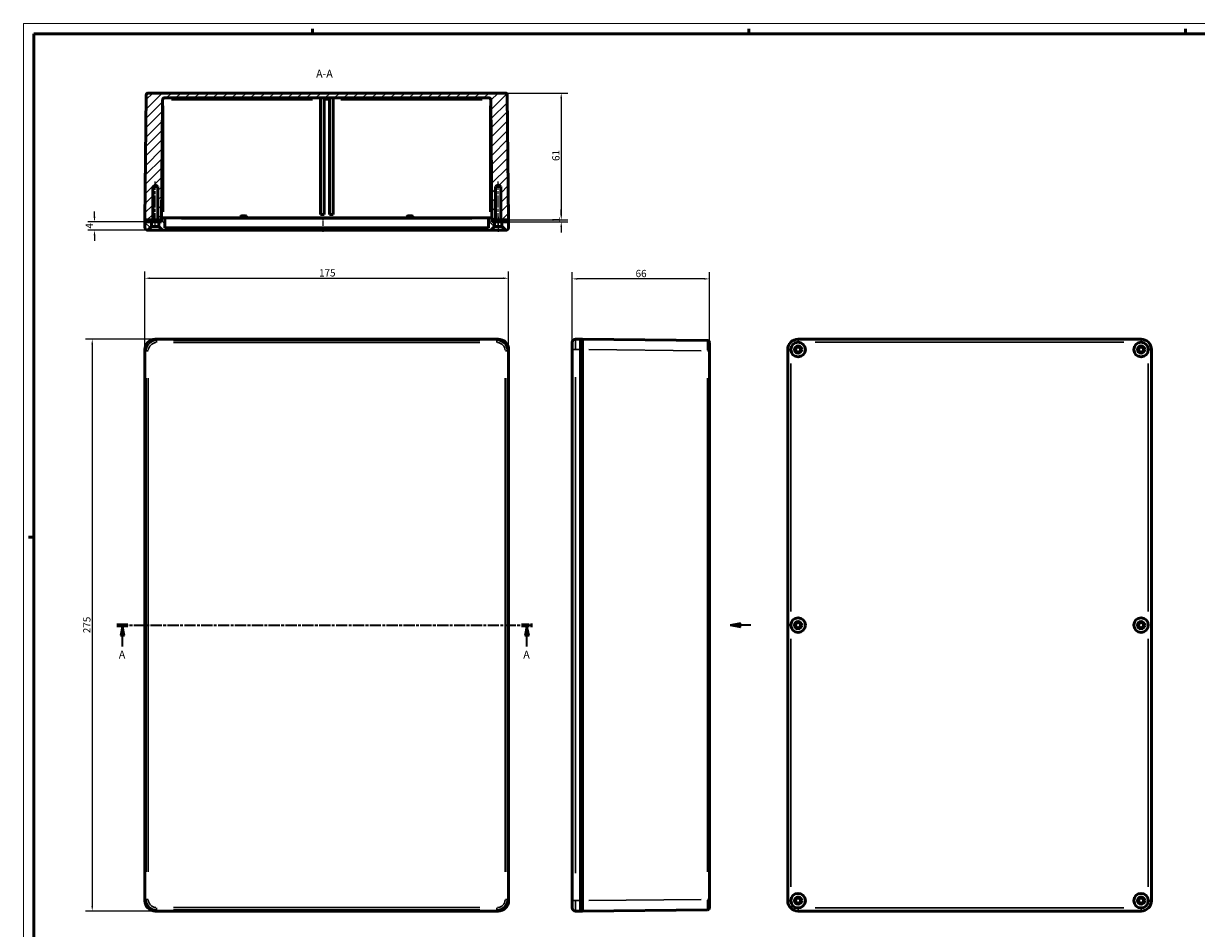
# Model space of a CAD drawing. Extents: x 0 to 1189, y 0 to 841.
# Drawn here: x 0 to 564, y 406 to 841 of the extents above; entities that cross this region are included whole.
import ezdxf

# ---------------------------------------------------------------- set-up
doc = ezdxf.new("R2010")
doc.units = 0
doc.linetypes.add('CHAIN', pattern=[0.3543, 0.2362, -0.0295, 0.0591, -0.0295])
doc.linetypes.add('LONG_DASH_DOTTED', pattern=[0.3001, 0.2362, -0.0295, 0.0049, -0.0295])
doc.layers.get('0').update_dxf_attribs({"lineweight": 25})
for name, color, linetype, lineweight in [('Geometria schizzo(ISO)', 7, 'Continuous', 50), ('Linea del centro(ISO)', 179, 'CHAIN', 25), ('Linee di vista in sezione(ISO)', 7, 'LONG_DASH_DOTTED', 35), ('Quote(ISO)', 7, 'Continuous', 25), ('Simboli(ISO)', 7, 'Continuous', 25), ('Spigoli tangenti visibili(ISO)', 251, 'Continuous', 30), ('Spigoli visibili(ISO)', 7, 'Continuous', 50), ('Tratteggio', 3, 'Continuous', 9)]:
    doc.layers.add(name, color=color, linetype=linetype, lineweight=lineweight)
doc.styles.add('DEFAULT-ISO~0', font='ARIAL.TTF')
doc.styles.add('Stile testo32', font='ARIAL.TTF')
doc.dimstyles.new('DEFAULT-ISO-Metodo 1b', dxfattribs={"dimtxt": 3.5, "dimasz": 2.5, "dimexe": 3.175, "dimexo": 0, "dimgap": 0.762, "dimtad": 1, "dimtoh": 1, "dimrnd": 1e-08, "dimtxsty": 'DEFAULT-ISO~0', "dimcen": 0.09, "dimdle": 10, "dimclrd": 2, "dimclre": 2, "dimclrt": 6, "dimazin": 2, "dimtfac": 0.714286, "dimtofl": 0, "dimtmove": 0, "dimatfit": 3, "dimfxl": 0, "dimtolj": 1, "dimlwd": 25, "dimlwe": 25, "dimarcsym": 0})

# ---------------------------------------------------------------- blocks, each defined once
blk = doc.blocks.new('Bordi A0')
at = {"layer": 'Geometria schizzo(ISO)', "color": 4, "lineweight": 18}
for p, q in [((0, 841), (1189, 841)), ((0, 0), (0, 841))]:
    blk.add_line(p, q, dxfattribs=at)
at = {"layer": 'Geometria schizzo(ISO)'}
for p, q in [((5, 5), (5, 836)), ((1184, 836), (5, 836)), ((139, 838.5), (139, 836)), ((349, 838.5), (349, 836)), ((559, 838.5), (559, 836)), ((5, 594), (2.5, 594))]:
    blk.add_line(p, q, dxfattribs=at)
blk = doc.blocks.new('SezioneConv2d0')
at = {"layer": 'Linee di vista in sezione(ISO)', "linetype": 'CHAIN', "ltscale": 22.883911}
blk.add_line((44.98, 551.68), (244.87, 551.68), dxfattribs=at)
at = {"layer": 'Linee di vista in sezione(ISO)', "lineweight": 70, "ltscale": 6.963156}
for p, q in [((44.98, 551.68), (50.29, 551.68)), ((239.57, 551.68), (244.87, 551.68))]:
    blk.add_line(p, q, dxfattribs=at)
at = {"layer": 'Linee di vista in sezione(ISO)', "linetype": 'Continuous'}
for p, q in [((47.63, 551.68), (46.63, 546.68)), ((47.63, 546.68), (47.63, 551.68)), ((48.63, 546.68), (47.63, 551.68)), ((242.22, 551.68), (241.22, 546.68)), ((242.22, 546.68), (242.22, 551.68)), ((243.22, 546.68), (242.22, 551.68)), ((46.63, 546.68), (48.63, 546.68)), ((47.63, 541.33), (47.63, 546.68)), ((241.22, 546.68), (243.22, 546.68)), ((242.22, 541.33), (242.22, 546.68))]:
    blk.add_line(p, q, dxfattribs=at)
at = {"layer": 'Linee di vista in sezione(ISO)', "linetype": 'Continuous', "flags": 128}
for points in [[(48.63, 546.68), (47.63, 551.68)], [(243.22, 546.68), (242.22, 551.68)]]:
    blk.add_lwpolyline(points, dxfattribs=at)
at = {"layer": 'Linee di vista in sezione(ISO)'}
for points in [[(48.63, 546.68), (47.63, 551.68), (46.63, 546.68), (48.63, 546.68)], [(243.22, 546.68), (242.22, 551.68), (241.22, 546.68), (243.22, 546.68)]]:
    blk.add_solid(points, dxfattribs=at)
at = {"layer": 'Linee di vista in sezione(ISO)', "insert": (45.87, 534.43), "char_height": 3.75, "attachment_point": 7, "style": 'Stile testo32'}
blk.add_mtext('A', dxfattribs=at)
at = {"layer": 'Linee di vista in sezione(ISO)', "insert": (240.46, 534.43), "char_height": 3.75, "attachment_point": 7, "line_spacing_factor": 3.167521, "style": 'Stile testo32'}
blk.add_mtext('A', dxfattribs=at)
blk = doc.blocks.new('*D90')
at = {"layer": 'Defpoints', "color": 0, "linetype": 'Continuous'}
for p in [(63.41, 689.18), (33.09, 414.18), (63.41, 414.18)]:
    blk.add_point(p, dxfattribs=at)
at = {"layer": 'Quote(ISO)', "color": 2, "linetype": 'Continuous', "lineweight": 25}
for p, q in [((63.41, 689.18), (29.91, 689.18)), ((33.09, 686.68), (33.09, 416.68)), ((63.41, 414.18), (29.91, 414.18))]:
    blk.add_line(p, q, dxfattribs=at)
at = {"layer": 'Quote(ISO)', "color": 2, "linetype": 'Continuous'}
for points in [[(32.67, 686.68), (33.51, 686.68), (33.09, 689.18)], [(32.67, 416.68), (33.51, 416.68), (33.09, 414.18)]]:
    blk.add_solid(points, dxfattribs=at)
at = {"layer": 'Quote(ISO)', "color": 6, "linetype": 'Continuous', "lineweight": 25, "insert": (28.75, 547.77), "char_height": 3.5, "attachment_point": 1, "rotation": 90, "style": 'DEFAULT-ISO~0'}
blk.add_mtext('\\A1;275', dxfattribs=at)
blk = doc.blocks.new('*D91')
at = {"layer": 'Defpoints', "color": 0, "linetype": 'Continuous'}
for p in [(233.41, 718.48), (58.41, 684.18), (233.41, 684.18)]:
    blk.add_point(p, dxfattribs=at)
at = {"layer": 'Quote(ISO)', "color": 2, "linetype": 'Continuous', "lineweight": 25}
for p, q in [((58.41, 684.18), (58.41, 721.65)), ((60.91, 718.48), (230.91, 718.48)), ((233.41, 684.18), (233.41, 721.65))]:
    blk.add_line(p, q, dxfattribs=at)
at = {"layer": 'Quote(ISO)', "color": 2, "linetype": 'Continuous'}
for points in [[(60.91, 718.89), (60.91, 718.06), (58.41, 718.48)], [(230.91, 718.89), (230.91, 718.06), (233.41, 718.48)]]:
    blk.add_solid(points, dxfattribs=at)
at = {"layer": 'Quote(ISO)', "color": 6, "linetype": 'Continuous', "lineweight": 25, "insert": (142.19, 722.81), "char_height": 3.5, "attachment_point": 1, "style": 'DEFAULT-ISO~0'}
blk.add_mtext('\\A1;175', dxfattribs=at)
blk = doc.blocks.new('*D92')
at = {"layer": 'Defpoints', "color": 0, "linetype": 'Continuous'}
for p in [(264.01, 718.18), (264.01, 684.18), (330.01, 683.55)]:
    blk.add_point(p, dxfattribs=at)
at = {"layer": 'Quote(ISO)', "color": 2, "linetype": 'Continuous', "lineweight": 25}
for p, q in [((264.01, 684.18), (264.01, 721.35)), ((327.51, 718.18), (266.51, 718.18)), ((330.01, 683.55), (330.01, 721.35))]:
    blk.add_line(p, q, dxfattribs=at)
at = {"layer": 'Quote(ISO)', "color": 2, "linetype": 'Continuous'}
for points in [[(266.51, 718.59), (266.51, 717.76), (264.01, 718.18)], [(327.51, 718.59), (327.51, 717.76), (330.01, 718.18)]]:
    blk.add_solid(points, dxfattribs=at)
at = {"layer": 'Quote(ISO)', "color": 6, "linetype": 'Continuous', "lineweight": 25, "insert": (294.5, 722.51), "char_height": 3.5, "attachment_point": 1, "style": 'DEFAULT-ISO~0'}
blk.add_mtext('\\A1;66', dxfattribs=at)
blk = doc.blocks.new('*D93')
at = {"layer": 'Defpoints', "color": 0, "linetype": 'Continuous'}
for p in [(231.78, 807.55), (233.41, 746.55), (258.73, 746.55)]:
    blk.add_point(p, dxfattribs=at)
at = {"layer": 'Quote(ISO)', "color": 2, "linetype": 'Continuous', "lineweight": 25}
for p, q in [((231.78, 807.55), (261.9, 807.55)), ((258.73, 805.05), (258.73, 749.05)), ((233.41, 746.55), (261.9, 746.55))]:
    blk.add_line(p, q, dxfattribs=at)
at = {"layer": 'Quote(ISO)', "color": 2, "linetype": 'Continuous'}
for points in [[(258.31, 805.05), (259.15, 805.05), (258.73, 807.55)], [(258.31, 749.05), (259.15, 749.05), (258.73, 746.55)]]:
    blk.add_solid(points, dxfattribs=at)
at = {"layer": 'Quote(ISO)', "color": 6, "linetype": 'Continuous', "lineweight": 25, "insert": (254.39, 774.87), "char_height": 3.5, "attachment_point": 1, "rotation": 90, "style": 'DEFAULT-ISO~0'}
blk.add_mtext('\\A1;61', dxfattribs=at)
blk = doc.blocks.new('*D94')
at = {"layer": 'Defpoints', "color": 0, "linetype": 'Continuous'}
for p in [(233.41, 746.55), (233.41, 745.55), (258.73, 746.55)]:
    blk.add_point(p, dxfattribs=at)
at = {"layer": 'Quote(ISO)', "color": 2, "linetype": 'Continuous', "lineweight": 25}
for p, q in [((258.73, 749.05), (258.73, 751.55)), ((233.41, 746.55), (261.9, 746.55)), ((233.41, 745.55), (261.9, 745.55)), ((258.73, 743.05), (258.73, 740.55))]:
    blk.add_line(p, q, dxfattribs=at)
at = {"layer": 'Quote(ISO)', "color": 2, "linetype": 'Continuous'}
for points in [[(258.31, 749.05), (259.15, 749.05), (258.73, 746.55)], [(258.31, 743.05), (259.15, 743.05), (258.73, 745.55)]]:
    blk.add_solid(points, dxfattribs=at)
at = {"layer": 'Quote(ISO)', "color": 6, "linetype": 'Continuous', "lineweight": 25, "insert": (254.45, 745.4), "char_height": 3.5, "attachment_point": 1, "rotation": 90, "style": 'DEFAULT-ISO~0'}
blk.add_mtext('\\A1;1', dxfattribs=at)
blk = doc.blocks.new('*D95')
at = {"layer": 'Defpoints', "color": 0, "linetype": 'Continuous'}
for p in [(34.18, 745.55), (58.41, 745.55), (59.91, 741.55)]:
    blk.add_point(p, dxfattribs=at)
at = {"layer": 'Quote(ISO)', "color": 2, "linetype": 'Continuous', "lineweight": 25}
for p, q in [((58.41, 745.55), (31.01, 745.55)), ((34.18, 748.05), (34.18, 750.55)), ((59.91, 741.55), (31.01, 741.55)), ((34.18, 739.05), (34.18, 736.55))]:
    blk.add_line(p, q, dxfattribs=at)
at = {"layer": 'Quote(ISO)', "color": 2, "linetype": 'Continuous'}
for points in [[(33.76, 748.05), (34.6, 748.05), (34.18, 745.55)], [(33.76, 739.05), (34.6, 739.05), (34.18, 741.55)]]:
    blk.add_solid(points, dxfattribs=at)
at = {"layer": 'Quote(ISO)', "color": 6, "linetype": 'Continuous', "lineweight": 25, "insert": (29.92, 742.34), "char_height": 3.5, "attachment_point": 1, "rotation": 90, "style": 'DEFAULT-ISO~0'}
blk.add_mtext('\\A1;4', dxfattribs=at)
blk = doc.blocks.new('SezioneConv2d3')
at = {"layer": 'Linee di vista in sezione(ISO)', "linetype": 'Continuous'}
for p, q in [((345.02, 552.68), (340.02, 551.68)), ((345.02, 551.68), (340.02, 551.68)), ((340.02, 551.68), (345.02, 550.68)), ((350.02, 551.68), (340.02, 551.68)), ((345.02, 550.68), (345.02, 552.68)), ((350.02, 551.68), (345.02, 551.68))]:
    blk.add_line(p, q, dxfattribs=at)
at = {"layer": 'Linee di vista in sezione(ISO)', "linetype": 'Continuous', "flags": 128}
blk.add_lwpolyline([(345.02, 552.68), (340.02, 551.68)], dxfattribs=at)
at = {"layer": 'Linee di vista in sezione(ISO)'}
blk.add_solid([(345.02, 552.68), (340.02, 551.68), (345.02, 550.68), (345.02, 552.68)], dxfattribs=at)

msp = doc.modelspace()

# ---------------------------------------------------------------- hatches: boundary and pattern name
at = {"layer": 'Tratteggio'}
h = msp.add_hatch(dxfattribs=at)
h.set_pattern_fill('ANSI31', color=256, scale=25.4, style=0)
h.set_pattern_definition([(45, (0, 0), (-2.245064, 2.245064), [])])
edge = h.paths.add_edge_path()
edge.add_line((233.408, 746.549), (232.779, 806.559))
edge.add_ellipse((231.779, 806.549), major_axis=(1, 0.01), ratio=1, start_angle=0, end_angle=89.4)
edge.add_line((231.779, 807.549), (60.036, 807.549))
edge.add_ellipse((60.036, 806.549), major_axis=(0, 1), ratio=1, start_angle=0, end_angle=89.4)
edge.add_line((59.036, 806.559), (58.408, 746.549))
edge.add_line((58.408, 746.549), (61.408, 746.549))
edge.add_line((61.408, 746.549), (62.178, 746.549))
edge.add_line((62.178, 746.549), (62.178, 762.549))
edge.add_line((62.178, 762.549), (63.408, 763.288))
edge.add_line((63.408, 763.288), (64.637, 762.549))
edge.add_line((64.637, 762.549), (64.637, 746.549))
edge.add_line((64.637, 746.549), (65.408, 746.549))
edge.add_line((65.408, 746.549), (66.408, 746.549))
edge.add_line((66.408, 746.549), (66.413, 747.119))
edge.add_line((66.413, 747.119), (66.911, 804.258))
edge.add_ellipse((67.911, 804.249), major_axis=(-1, 0.009), ratio=1, start_angle=270.5, end_angle=360, ccw=False)
edge.add_line((67.911, 805.249), (223.904, 805.249))
edge.add_ellipse((223.904, 804.249), major_axis=(0, 1), ratio=1, start_angle=270.5, end_angle=360, ccw=False)
edge.add_line((224.904, 804.258), (225.403, 747.119))
edge.add_line((225.403, 747.119), (225.408, 746.549))
edge.add_line((225.408, 746.549), (226.408, 746.549))
edge.add_line((226.408, 746.549), (227.178, 746.549))
edge.add_line((227.178, 746.549), (227.178, 762.549))
edge.add_line((227.178, 762.549), (228.408, 763.288))
edge.add_line((228.408, 763.288), (229.637, 762.549))
edge.add_line((229.637, 762.549), (229.637, 746.549))
edge.add_line((229.637, 746.549), (230.408, 746.549))
edge.add_line((230.408, 746.549), (233.408, 746.549))
h = msp.add_hatch(dxfattribs=at)
h.set_pattern_fill('ANSI31', color=256, scale=25.4, angle=90, style=0)
h.set_pattern_definition([(135, (0, 0), (-2.245064, -2.245064), [])])
edge = h.paths.add_edge_path()
edge.add_line((230.158, 745.549), (230.158, 743.299))
edge.add_line((230.158, 743.299), (231.908, 741.549))
edge.add_ellipse((231.908, 743.049), major_axis=(0, -1.5), ratio=1, start_angle=0, end_angle=90)
edge.add_line((233.408, 743.049), (233.408, 745.549))
edge.add_line((233.408, 745.549), (230.408, 745.549))
edge.add_line((230.408, 745.549), (230.158, 745.549))
edge = h.paths.add_edge_path()
edge.add_ellipse((59.908, 743.049), major_axis=(-1.5, 0), ratio=1, start_angle=0, end_angle=90)
edge.add_line((59.908, 741.549), (61.658, 743.299))
edge.add_line((61.658, 743.299), (61.658, 745.549))
edge.add_line((61.658, 745.549), (61.408, 745.549))
edge.add_line((61.408, 745.549), (58.408, 745.549))
edge.add_line((58.408, 745.549), (58.408, 743.049))
edge = h.paths.add_edge_path()
edge.add_ellipse((67.508, 747.049), major_axis=(0.5, 0), ratio=1, start_angle=0, end_angle=90)
edge.add_line((67.508, 747.549), (66.908, 747.549))
edge.add_ellipse((66.908, 747.049), major_axis=(0, 0.5), ratio=1, start_angle=0, end_angle=81.9086)
edge.add_ellipse((66.908, 747.049), major_axis=(-0.495, 0.07), ratio=1, start_angle=0, end_angle=8.0914)
edge.add_line((66.408, 747.049), (66.408, 746.549))
edge.add_line((66.408, 746.549), (66.408, 745.549))
edge.add_line((66.408, 745.549), (65.408, 745.549))
edge.add_line((65.408, 745.549), (65.158, 745.549))
edge.add_line((65.158, 745.549), (65.158, 743.299))
edge.add_line((65.158, 743.299), (66.908, 741.549))
edge.add_line((66.908, 741.549), (224.908, 741.549))
edge.add_line((224.908, 741.549), (226.658, 743.299))
edge.add_line((226.658, 743.299), (226.658, 745.549))
edge.add_line((226.658, 745.549), (226.408, 745.549))
edge.add_line((226.408, 745.549), (225.408, 745.549))
edge.add_line((225.408, 745.549), (225.408, 746.549))
edge.add_line((225.408, 746.549), (225.408, 747.049))
edge.add_ellipse((224.908, 747.049), major_axis=(0.5, 0), ratio=1, start_angle=0, end_angle=8.0914)
edge.add_ellipse((224.908, 747.049), major_axis=(0.495, 0.07), ratio=1, start_angle=0, end_angle=81.9086)
edge.add_line((224.908, 747.549), (224.308, 747.549))
edge.add_ellipse((224.308, 747.049), major_axis=(0, 0.5), ratio=1, start_angle=0, end_angle=90)
edge.add_line((223.808, 747.049), (223.808, 742.799))
edge.add_line((223.808, 742.799), (68.008, 742.799))
edge.add_line((68.008, 742.799), (68.008, 747.049))
h = msp.add_hatch(dxfattribs=at)
h.set_pattern_fill('ANSI31', color=256, scale=25.4, angle=15, style=0)
h.set_pattern_definition([(60, (0, 0), (-2.749631, 1.5875), [])])
h.paths.add_polyline_path([(66.408, 746.549), (65.408, 746.549), (65.408, 745.549), (66.408, 745.549)])
h.paths.add_polyline_path([(225.408, 745.549), (226.408, 745.549), (226.408, 746.549), (225.408, 746.549)])
h.paths.add_polyline_path([(233.408, 746.549), (230.408, 746.549), (230.408, 745.549), (233.408, 745.549)])
h.paths.add_polyline_path([(61.408, 746.549), (58.408, 746.549), (58.408, 745.549), (61.408, 745.549)])

# ---------------------------------------------------------------- linework, layer by layer
at = {"layer": 'Linea del centro(ISO)', "linetype": 'CHAIN', "ltscale": 23.990969}
for p, q in [((63.408, 744.049), (63.408, 765.049)), ((228.408, 744.049), (228.408, 765.049))]:
    msp.add_line(p, q, dxfattribs=at)
at = {"layer": 'Linea del centro(ISO)', "linetype": 'CHAIN', "ltscale": 8.056153}
for p, q in [((144.158, 740.799), (144.158, 748.049)), ((228.408, 748.049), (228.408, 740.799))]:
    msp.add_line(p, q, dxfattribs=at)
at = {"layer": 'Spigoli tangenti visibili(ISO)'}
for p, q in [((66.934, 804.249), (67.382, 804.249)), ((67.408, 804.301), (67.408, 805.085)), ((67.408, 750.384), (67.408, 801.414)), ((71.18, 804.249), (139.085, 804.249)), ((144.783, 804.249), (147.033, 804.249)), ((152.73, 804.249), (220.635, 804.249)), ((224.408, 805.085), (224.408, 804.301)), ((224.408, 801.414), (224.408, 750.384)), ((224.434, 804.249), (224.882, 804.249)), ((68.019, 747.049), (68.29, 747.049)), ((68.307, 747.088), (68.307, 747.547)), ((68.307, 746.836), (68.307, 743.011)), ((76.067, 747.049), (215.749, 747.049)), ((106.843, 747.549), (104.973, 747.549)), ((186.843, 747.549), (184.973, 747.549)), ((223.509, 747.088), (223.509, 747.547)), ((223.509, 746.836), (223.509, 743.011)), ((223.526, 747.049), (223.796, 747.049)), ((64.005, 688.58), (63.439, 689.145)), ((64.036, 687.626), (64.036, 688.544)), ((219.593, 688.548), (72.223, 688.548)), ((227.78, 688.544), (227.78, 687.626)), ((228.377, 689.145), (227.811, 688.58)), ((265.511, 689.161), (265.511, 684.569)), ((372.679, 687.794), (372.679, 689.172)), ((537.679, 689.172), (537.679, 687.794)), ((58.439, 684.146), (59.005, 683.58)), ((59.958, 683.549), (59.04, 683.549)), ((72.223, 687.548), (219.593, 687.548)), ((232.776, 683.549), (231.857, 683.549)), ((232.811, 683.58), (233.376, 684.146)), ((265.393, 684.177), (264.016, 684.177)), ((267.886, 684.177), (265.636, 684.177)), ((268.961, 684.177), (268.061, 684.177)), ((272.012, 684.146), (326.021, 683.58)), ((330.008, 683.549), (329.099, 683.549)), ((369.062, 684.177), (367.684, 684.177)), ((380.929, 687.677), (529.429, 687.677)), ((534.676, 684.177), (533.758, 684.177)), ((542.675, 684.177), (541.297, 684.177)), ((369.179, 558.302), (369.179, 677.552)), ((372.679, 681.174), (372.679, 680.255)), ((541.179, 677.552), (541.179, 558.302)), ((59.036, 670.361), (59.036, 432.992)), ((60.036, 432.992), (60.036, 670.361)), ((231.779, 670.361), (231.779, 432.992)), ((232.779, 432.992), (232.779, 670.361)), ((265.511, 432.427), (265.511, 670.927)), ((329.022, 670.361), (329.022, 432.992)), ((369.179, 425.802), (369.179, 545.052)), ((541.179, 545.052), (541.179, 425.802)), ((59.005, 419.773), (58.439, 419.208)), ((59.958, 419.805), (59.04, 419.805)), ((232.776, 419.805), (231.857, 419.805)), ((233.376, 419.208), (232.811, 419.773)), ((265.393, 419.177), (264.016, 419.177)), ((265.511, 418.784), (265.511, 414.192)), ((267.886, 419.177), (265.636, 419.177)), ((268.961, 419.177), (268.061, 419.177)), ((326.021, 419.773), (272.012, 419.208)), ((330.008, 419.805), (329.099, 419.805)), ((369.062, 419.177), (367.684, 419.177)), ((372.679, 423.098), (372.679, 422.18)), ((537.679, 422.18), (537.679, 423.098)), ((542.675, 419.177), (541.297, 419.177)), ((63.439, 414.208), (64.005, 414.774)), ((64.036, 415.727), (64.036, 414.809)), ((219.593, 415.805), (72.223, 415.805)), ((72.223, 414.805), (219.593, 414.805)), ((227.78, 414.809), (227.78, 415.727)), ((227.811, 414.774), (228.377, 414.208)), ((372.679, 415.559), (372.679, 414.181)), ((529.429, 415.677), (380.929, 415.677)), ((537.679, 414.181), (537.679, 415.559))]:
    msp.add_line(p, q, dxfattribs=at)
for centre, major_axis, ratio, start_param, end_param in [((64.036, 683.548), (-3.536, 3.536), 0.9999342, 5.5763763, 6.9899943), ((64.036, 683.548), (-2.829, 2.829), 0.9998903, 5.5763763, 6.9899943), ((227.779, 683.548), (2.829, 2.829), 0.9998903, 5.5763763, 6.9899943), ((227.779, 683.548), (3.536, 3.536), 0.9999342, 5.5763763, 6.9899943), ((329.011, 683.548), (-0.01, -5), 0.0020941, 1.6494228, 3.0630408), ((64.036, 419.805), (-3.536, -3.536), 0.9999342, 5.5763763, 6.9899943), ((64.036, 419.805), (-2.829, -2.829), 0.9998903, 5.5763763, 6.9899943), ((227.779, 419.805), (2.829, -2.829), 0.9998903, 5.5763763, 6.9899943), ((227.779, 419.805), (3.536, -3.536), 0.9999342, 5.5763763, 6.9899943), ((329.011, 419.805), (0.01, -5), 0.0020941, 0.0785519, 1.4921699)]:
    msp.add_ellipse(centre, major_axis=major_axis, ratio=ratio, start_param=start_param, end_param=end_param, dxfattribs=at)
at = {"layer": 'Spigoli visibili(ISO)'}
for p, q in [((231.779, 807.549), (60.036, 807.549)), ((59.036, 806.559), (58.408, 746.549)), ((66.408, 746.549), (66.911, 804.258)), ((67.911, 805.249), (223.904, 805.249)), ((142.858, 805.249), (142.858, 749.149)), ((144.658, 749.149), (144.658, 805.249)), ((147.158, 805.249), (147.158, 749.149)), ((148.958, 749.149), (148.958, 805.249)), ((224.904, 804.258), (225.408, 746.549)), ((233.408, 746.549), (232.779, 806.559)), ((62.178, 762.549), (63.408, 763.288)), ((62.178, 746.549), (62.178, 762.549)), ((62.178, 762.549), (64.637, 762.549)), ((63.408, 763.288), (64.637, 762.549)), ((64.637, 762.549), (64.637, 746.549)), ((227.178, 762.549), (228.408, 763.288)), ((227.178, 746.549), (227.178, 762.549)), ((227.178, 762.549), (229.637, 762.549)), ((228.408, 763.288), (229.637, 762.549)), ((229.637, 762.549), (229.637, 746.549)), ((58.408, 746.549), (62.178, 746.549)), ((58.408, 746.549), (58.408, 745.549)), ((61.408, 746.549), (58.408, 746.549)), ((61.658, 745.549), (58.408, 745.549)), ((58.408, 745.549), (58.408, 743.049)), ((58.408, 745.549), (61.408, 745.549)), ((61.408, 745.549), (61.408, 746.549)), ((61.658, 743.299), (61.658, 745.549)), ((61.658, 745.549), (65.158, 745.549)), ((64.637, 746.549), (62.178, 746.549)), ((64.637, 746.549), (66.408, 746.549)), ((66.408, 745.549), (65.158, 745.549)), ((65.158, 745.549), (65.158, 743.299)), ((65.408, 746.549), (65.408, 745.549)), ((66.408, 746.549), (65.408, 746.549)), ((65.408, 745.549), (66.408, 745.549)), ((66.408, 747.049), (66.408, 745.549)), ((66.408, 745.549), (66.408, 746.549)), ((66.908, 747.549), (66.417, 747.549)), ((67.508, 747.549), (66.908, 747.549)), ((68.307, 747.549), (67.508, 747.549)), ((68.008, 742.799), (68.008, 747.049)), ((104.888, 747.549), (68.307, 747.549)), ((105.408, 748.549), (106.408, 748.549)), ((184.888, 747.549), (106.928, 747.549)), ((142.858, 749.149), (144.658, 749.149)), ((147.158, 749.149), (148.958, 749.149)), ((185.408, 748.549), (186.408, 748.549)), ((223.509, 747.549), (186.928, 747.549)), ((224.308, 747.549), (223.509, 747.549)), ((223.808, 747.049), (223.808, 742.799)), ((224.908, 747.549), (224.308, 747.549)), ((225.399, 747.549), (224.908, 747.549)), ((225.408, 745.549), (225.408, 747.049)), ((225.408, 746.549), (227.178, 746.549)), ((226.408, 746.549), (225.408, 746.549)), ((225.408, 746.549), (225.408, 745.549)), ((226.658, 745.549), (225.408, 745.549)), ((225.408, 745.549), (226.408, 745.549)), ((226.408, 745.549), (226.408, 746.549)), ((226.658, 743.299), (226.658, 745.549)), ((226.658, 745.549), (230.158, 745.549)), ((229.637, 746.549), (227.178, 746.549)), ((229.637, 746.549), (233.408, 746.549)), ((233.408, 745.549), (230.158, 745.549)), ((230.158, 745.549), (230.158, 743.299)), ((230.408, 746.549), (230.408, 745.549)), ((233.408, 746.549), (230.408, 746.549)), ((230.408, 745.549), (233.408, 745.549)), ((233.408, 745.549), (233.408, 746.549)), ((233.408, 743.049), (233.408, 745.549)), ((59.908, 741.549), (61.658, 743.299)), ((66.908, 741.549), (59.908, 741.549)), ((61.658, 743.299), (65.158, 743.299)), ((65.158, 743.299), (66.908, 741.549)), ((66.908, 741.549), (224.908, 741.549)), ((223.808, 742.799), (68.008, 742.799)), ((224.908, 741.549), (226.658, 743.299)), ((231.908, 741.549), (224.908, 741.549)), ((226.658, 743.299), (230.158, 743.299)), ((230.158, 743.299), (231.908, 741.549)), ((228.408, 689.177), (63.408, 689.177)), ((63.408, 689.177), (228.408, 689.177)), ((268.011, 689.177), (265.511, 689.177)), ((268.011, 689.177), (268.011, 684.177)), ((269.011, 689.177), (268.011, 689.177)), ((268.011, 684.177), (268.011, 689.177)), ((329.022, 688.548), (269.011, 689.177)), ((269.011, 684.177), (269.011, 689.177)), ((372.679, 689.177), (372.679, 689.177)), ((537.679, 689.177), (372.679, 689.177)), ((537.679, 689.177), (537.679, 689.177)), ((58.408, 684.177), (58.408, 419.176)), ((58.408, 419.177), (58.408, 684.177)), ((233.408, 419.176), (233.408, 684.177)), ((233.408, 684.177), (233.408, 419.177)), ((264.011, 684.177), (264.011, 687.677)), ((264.011, 684.177), (264.011, 551.677)), ((268.011, 419.177), (268.011, 684.177)), ((268.011, 684.177), (268.011, 419.177)), ((269.011, 684.177), (269.011, 419.176)), ((269.011, 419.177), (269.011, 684.177)), ((330.011, 687.548), (330.011, 683.549)), ((330.011, 419.805), (330.011, 683.549)), ((367.679, 684.177), (367.679, 684.177)), ((367.679, 684.177), (367.679, 419.177)), ((542.679, 684.177), (542.679, 684.177)), ((542.679, 419.177), (542.679, 684.177)), ((264.011, 551.677), (264.011, 419.177)), ((264.011, 415.677), (264.011, 419.177)), ((268.011, 419.177), (268.011, 414.177)), ((268.011, 414.177), (268.011, 419.177)), ((269.011, 414.177), (269.011, 419.176)), ((330.011, 419.805), (330.011, 415.805)), ((367.679, 419.176), (367.679, 419.177)), ((542.679, 419.177), (542.679, 419.176)), ((63.408, 414.177), (228.408, 414.177)), ((228.408, 414.177), (63.408, 414.177)), ((268.011, 414.177), (265.511, 414.177)), ((269.011, 414.177), (268.011, 414.177)), ((269.011, 414.177), (329.022, 414.805)), ((372.679, 414.177), (372.679, 414.177)), ((372.679, 414.177), (537.679, 414.177)), ((537.679, 414.177), (537.679, 414.177))]:
    msp.add_line(p, q, dxfattribs=at)
at = {"layer": 'Spigoli visibili(ISO)', "flags": 128}
for points in [[(106.928, 747.549), (106.857, 747.545)], [(186.928, 747.549), (186.857, 747.545)]]:
    msp.add_lwpolyline(points, dxfattribs=at)
at = {"layer": 'Spigoli visibili(ISO)'}
for centre, radius in [((372.679, 684.177), 1.75), ((372.679, 684.177), 1.23), ((537.679, 684.177), 1.75), ((537.679, 684.177), 1.23), ((372.679, 551.677), 3.5), ((372.679, 551.677), 1.75), ((537.679, 551.677), 3.5), ((537.679, 551.677), 1.75), ((372.679, 551.677), 1.23), ((537.679, 551.677), 1.23), ((372.679, 419.177), 1.75), ((372.679, 419.177), 1.23), ((537.679, 419.177), 1.75), ((537.679, 419.177), 1.23)]:
    msp.add_circle(centre, radius, dxfattribs=at)
for centre, radius, start, end in [((60.036, 806.549), 1, 90, 179.4), ((231.779, 806.549), 1, 0.6, 90), ((67.911, 804.249), 1, 90, 179.5), ((223.904, 804.249), 1, 0.5, 90), ((66.908, 747.049), 0.5, 90, 180), ((67.508, 747.049), 0.5, 0, 90), ((105.408, 747.549), 1, 90, 180), ((106.408, 747.549), 1, 0, 90), ((185.408, 747.549), 1, 90, 180), ((186.408, 747.549), 1, 0, 90), ((224.308, 747.049), 0.5, 90, 180), ((224.908, 747.049), 0.5, 0, 90), ((59.908, 743.049), 1.5, 180, 270), ((231.908, 743.049), 1.5, 270, 0), ((265.511, 687.677), 1.5, 90, 180), ((329.011, 687.548), 1, 0, 89.4), ((372.679, 684.177), 5, 90, 180), ((537.679, 684.177), 5, 0, 90), ((372.679, 684.177), 3.5, 90, 180), ((372.679, 684.177), 3.5, 180, 90), ((537.679, 684.177), 3.5, 90, 0), ((537.679, 684.177), 3.5, 0, 90), ((372.679, 419.177), 5, 180, 270), ((372.679, 419.177), 3.5, 270, 180), ((372.679, 419.177), 3.5, 180, 270), ((537.679, 419.177), 3.5, 0, 270), ((537.679, 419.177), 3.5, 270, 0), ((537.679, 419.177), 5, 270, 0), ((265.511, 415.677), 1.5, 180, 270), ((329.011, 415.805), 1, 270.6, 0)]:
    msp.add_arc(centre, radius, start, end, dxfattribs=at)
for centre, major_axis in [((63.408, 684.176), (-3.536, 3.536)), ((228.408, 684.176), (3.536, 3.536)), ((372.679, 684.176), (-3.536, 3.536)), ((537.679, 684.176), (3.536, 3.536)), ((63.408, 419.177), (-3.536, -3.536)), ((228.408, 419.177), (3.536, -3.536)), ((372.679, 419.177), (-3.536, -3.536)), ((537.679, 419.177), (3.536, -3.536))]:
    msp.add_ellipse(centre, major_axis=major_axis, ratio=0.9998903, start_param=5.497842, end_param=7.0685286, dxfattribs=at)

# ---------------------------------------------------------------- block references
msp.add_blockref('Bordi A0', (0, 0))
at = {"layer": 'Linee di vista in sezione(ISO)'}
for name in ['SezioneConv2d0', 'SezioneConv2d3']:
    msp.add_blockref(name, (0, 0), dxfattribs=at)

# ---------------------------------------------------------------- texts
at = {"layer": 'Simboli(ISO)', "color": 7, "insert": (140.803, 813.799, -198.144), "char_height": 3.75, "attachment_point": 7, "style": 'Stile testo32'}
msp.add_mtext('A-A ', dxfattribs=at)

# ---------------------------------------------------------------- dimensions: what is measured, and where the dimension line sits
at = {"layer": 'Quote(ISO)', "color": 2, "linetype": 'Continuous', "lineweight": 25}
for base, p1, p2, angle, override, picture, middle in [((258.729, 746.549), (231.779, 807.549), (233.408, 746.549), 90, {"dimtoh": 0, "dimdec": 2, "dimtp": 0, "dimtm": 0, "dimtdec": 2, "dimtmove": 1}, '*D93', (258.729, 777.049)), ((258.729, 746.549), (233.408, 745.549), (233.408, 746.549), 90, {"dimtoh": 0, "dimdec": 2, "dimtp": 0, "dimtm": 0, "dimtdec": 2, "dimtmove": 1}, '*D94', (258.729, 746.049)), ((34.181, 745.549), (59.908, 741.549), (58.408, 745.549), 270, {"dimtoh": 0, "dimdec": 2, "dimtp": 0, "dimtm": 0, "dimtdec": 2, "dimtmove": 1}, '*D95', (34.181, 743.549)), ((233.408, 718.478), (58.408, 684.177), (233.408, 684.177), 0, {"dimtoh": 0, "dimdec": 2, "dimtp": 0, "dimtm": 0, "dimtdec": 2}, '*D91', (145.908, 718.478)), ((33.09, 414.177), (63.408, 689.177), (63.408, 414.177), 270, {"dimtoh": 0, "dimdec": 2, "dimtp": 0, "dimtm": 0, "dimtdec": 2, "dimtmove": 1}, '*D90', (33.09, 551.677))]:
    dim = msp.add_linear_dim(base=base, p1=p1, p2=p2, angle=angle, dimstyle='DEFAULT-ISO-Metodo 1b', override=override, dxfattribs=at)
    dim.commit()
    dim.dimension.update_dxf_attribs({"geometry": picture, "text_midpoint": middle, "dimtype": 160})
dim = msp.add_linear_dim(base=(264.011, 718.177), p1=(330.011, 683.549), p2=(264.011, 684.177), dimstyle='DEFAULT-ISO-Metodo 1b', override={"dimtoh": 0, "dimdec": 2, "dimtp": 0, "dimtm": 0, "dimtdec": 2}, dxfattribs=at)
dim.commit()
dim.dimension.update_dxf_attribs({"geometry": '*D92', "text_midpoint": (297.011, 718.177), "dimtype": 160})

doc.saveas('drawing.dxf')
